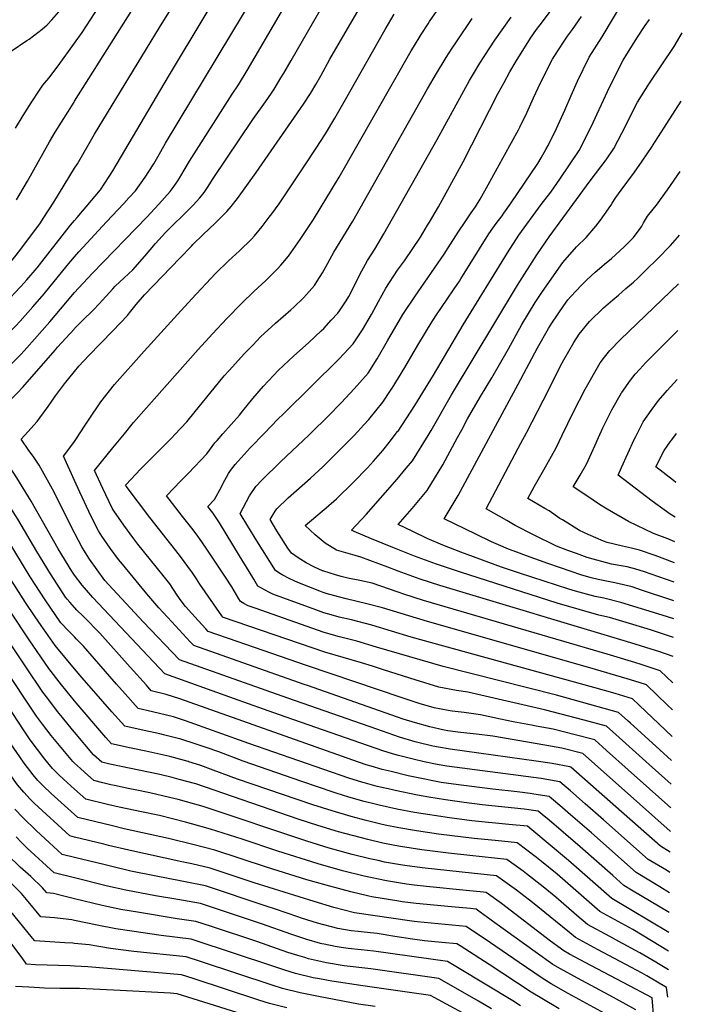
# Model space of a CAD drawing. Units: inches. Extents: x 2615168 to 2620515, y 1523294 to 1528732.
# Drawn here: x 2619956 to 2620490, y 1527250 to 1528044 of the extents above; entities that cross this region are included whole.
import ezdxf

# ---------------------------------------------------------------- set-up
doc = ezdxf.new("R2010")
doc.units = ezdxf.units.IN
doc.header["$MEASUREMENT"] = 0
doc.layers.add('tile_2643_14_contour_10ft', color=189, linetype='Continuous')

msp = doc.modelspace()

# ---------------------------------------------------------------- linework, layer by layer
at = {"layer": 'tile_2643_14_contour_10ft'}
for points, elevation in [([(2620000, 1528025.39), (2620006.01, 1528033.99), (2620016.59, 1528049.92), (2620021.97, 1528058.21), (2620030.27, 1528071.97), (2620037.22, 1528083.8), (2620056.21, 1528112.95), (2620105.92, 1528144.97), (2620147.72, 1528171.69), (2620175.68, 1528190.54), (2620188.82, 1528200.05), (2620178.68, 1528212.98), (2620168.1, 1528226.44), (2620164.5, 1528230.93)], 9120), ([(2620000, 1527978.43), (2620046.05, 1528051.65), (2620054.69, 1528065.16), (2620080.94, 1528106.06), (2620141.88, 1528146.44), (2620182.11, 1528172.94), (2620195.37, 1528182.27), (2620205.83, 1528190.72), (2620212.23, 1528196.14), (2620184.47, 1528230.64)], 9130), ([(2620000, 1527924.49), (2620002.25, 1527928.12), (2620016.13, 1527951.96), (2620068.39, 1528037.81), (2620075.85, 1528049.92), (2620107.08, 1528100.43), (2620124.66, 1528112.29)], 9140), ([(2620000, 1527882.28), (2620002.08, 1527884.7), (2620020.92, 1527907.06), (2620027.94, 1527917.94), (2620030.74, 1527922.5), (2620075.72, 1527998.48), (2620134.15, 1528095.63), (2620135.09, 1528096.26)], 9150), ([(2620000, 1527853.07), (2620003.48, 1527857.14), (2620006.53, 1527860.65), (2620025.68, 1527881.35), (2620039.62, 1527896.07), (2620043.74, 1527900.57), (2620048.97, 1527906.37), (2620056.77, 1527917.24), (2620059.81, 1527921.88), (2620063.83, 1527928.12), (2620067.13, 1527933.54), (2620073.32, 1527944.57), (2620157.31, 1528084.32)], 9160), ([(2620040.09, 1527710.42), (2620047.45, 1527719.36), (2620099.56, 1527778.3), (2620111.05, 1527790.88), (2620122.82, 1527803.38), (2620134.78, 1527815.71), (2620144.4, 1527824.98), (2620154.16, 1527834.04), (2620156.33, 1527836.14), (2620163.66, 1527843.39), (2620166.24, 1527846.35), (2620172.41, 1527853.59), (2620181.86, 1527867.08), (2620192.54, 1527883.23), (2620213.36, 1527917.24), (2620271.41, 1528019), (2620273.22, 1528022.04), (2620279.32, 1528032.23), (2620285.1, 1528041), (2620286.25, 1528042.76), (2620313.07, 1528081.37)], 9210), ([(2620000, 1527760.69), (2620003.39, 1527764.77), (2620011.22, 1527773.18), (2620030.89, 1527793.29), (2620042.54, 1527805.83), (2620044.22, 1527807.78), (2620049.67, 1527814.5), (2620056.45, 1527822.44), (2620084.85, 1527852.06), (2620094.1, 1527861.7), (2620095.41, 1527862.99), (2620103.68, 1527870.96), (2620113.38, 1527880.08), (2620116.62, 1527883.31), (2620122.77, 1527889.56), (2620126.12, 1527893.56), (2620131.37, 1527899.94), (2620138.97, 1527910.42), (2620146.45, 1527921.02), (2620184.48, 1527976.05), (2620190.23, 1527984.79), (2620190.93, 1527985.95), (2620194.51, 1527991.93), (2620198.53, 1527998.89), (2620205.86, 1528012.32), (2620238.88, 1528069.38)], 9190), ([(2620228.32, 1527712.1), (2620233.3, 1527717.51), (2620237.34, 1527722), (2620248.54, 1527735.76), (2620254.76, 1527745.3), (2620255.93, 1527747.1), (2620266.19, 1527763.85), (2620276.76, 1527781.7), (2620288.37, 1527801.02), (2620292.4, 1527807.03), (2620299.87, 1527818.1), (2620306.18, 1527827.27), (2620310.33, 1527833.37), (2620311.51, 1527835.28), (2620334.09, 1527871.68), (2620337.21, 1527876.04), (2620340.02, 1527879.91), (2620344.81, 1527886.23), (2620346.22, 1527888.12), (2620352.1, 1527896.65), (2620373.41, 1527928.29), (2620376.29, 1527932.82), (2620380.07, 1527939.5), (2620381.8, 1527942.89), (2620388.66, 1527956.46), (2620395.34, 1527971.38), (2620400.49, 1527982.99), (2620405.54, 1527994.74), (2620415.03, 1528013.94), (2620425.48, 1528030.44), (2620444.5, 1528062.64)], 9260), ([(2619948.78, 1528018.8), (2619961.47, 1528027.5), (2619963.26, 1528028.65), (2619973.7, 1528036.63), (2619977.76, 1528040.03), (2619981.48, 1528044.15), (2619987.15, 1528050.7)], 9110), ([(2620000, 1527795.32), (2620006.05, 1527801.32), (2620015.13, 1527810.41), (2620019.89, 1527815.2), (2620030.86, 1527827.26), (2620032.75, 1527829.37), (2620039.96, 1527836.22), (2620046.84, 1527842.66), (2620056.62, 1527853.55), (2620065.24, 1527863.87), (2620073.37, 1527872.54), (2620074.94, 1527874.16), (2620091.89, 1527890.93), (2620095.63, 1527894.71), (2620100.85, 1527900.68), (2620104.58, 1527905.02), (2620107.22, 1527909.01), (2620111.72, 1527916.07), (2620143.69, 1527963.89), (2620153.93, 1527978.11), (2620158.76, 1527985.09), (2620160.92, 1527988.25), (2620166.38, 1527997.33), (2620168.71, 1528001.23), (2620174.58, 1528011.3), (2620200.89, 1528057.02)], 9180), ([(2620153.01, 1527710.89), (2620163.9, 1527722.11), (2620168.36, 1527726.41), (2620213.41, 1527770.69), (2620224.74, 1527782.94), (2620232.18, 1527794.2), (2620239.48, 1527806.56), (2620245.04, 1527817.06), (2620250.82, 1527827.86), (2620260.43, 1527842.18), (2620265.89, 1527849.93), (2620278.81, 1527868.88), (2620284.65, 1527878.46), (2620286.09, 1527880.87), (2620293.4, 1527893.48), (2620313.31, 1527929.73), (2620341.65, 1527984.92), (2620346.28, 1527993.55), (2620351.04, 1528002.18), (2620355.94, 1528010.82), (2620367.69, 1528029.3), (2620372.58, 1528036.2), (2620377.23, 1528042.57), (2620388.91, 1528058.14)], 9240), ([(2620000, 1527824.24), (2620003.03, 1527827.71), (2620014.33, 1527839.8), (2620058.26, 1527885.09), (2620068.01, 1527895.38), (2620077.13, 1527905.69), (2620079.43, 1527908.85), (2620083.18, 1527914.29), (2620084.69, 1527916.56), (2620088.38, 1527923), (2620092.62, 1527930.24), (2620127.14, 1527984.3), (2620132.13, 1527991.65), (2620139.15, 1528003.15), (2620166.83, 1528050.44)], 9170), ([(2620007.93, 1527716.44), (2620011.09, 1527721.34), (2620021.11, 1527736.03), (2620032.09, 1527750.02), (2620055.99, 1527776.86), (2620083.05, 1527806.63), (2620094.48, 1527819.05), (2620113.61, 1527839.66), (2620123.95, 1527849.72), (2620132.95, 1527857.99), (2620142.53, 1527867.25), (2620144.94, 1527870.05), (2620151.25, 1527877.49), (2620156.98, 1527885.04), (2620159.03, 1527887.76), (2620164.89, 1527895.87), (2620175.11, 1527911.07), (2620185.32, 1527926.44), (2620194.67, 1527940.63), (2620202.2, 1527952.09), (2620209.83, 1527964.93), (2620217.37, 1527978.05), (2620250.32, 1528036.22), (2620257.78, 1528048.73)], 9200), ([(2620080.82, 1527709.72), (2620090.54, 1527719.98), (2620097.21, 1527728.24), (2620112.38, 1527747.21), (2620120.62, 1527757.1), (2620124.49, 1527761.37), (2620137.1, 1527774.98), (2620143.87, 1527782.18), (2620149.82, 1527788.41), (2620162, 1527799.49), (2620174.34, 1527810.31), (2620176.7, 1527812.51), (2620184.43, 1527819.93), (2620186.94, 1527822.7), (2620193.37, 1527829.92), (2620195.64, 1527833.39), (2620199.85, 1527840.16), (2620202.44, 1527845.09), (2620209.06, 1527856.8), (2620224.25, 1527881.71), (2620284.62, 1527988.56), (2620291.78, 1528000.82), (2620299.51, 1528013.67), (2620304.49, 1528021.32), (2620307.85, 1528026.47), (2620320.51, 1528045.24)], 9220), ([(2620119.56, 1527710.35), (2620132.95, 1527725.47), (2620135.63, 1527728.98), (2620143.6, 1527738.94), (2620152.18, 1527748.74), (2620164.5, 1527761.76), (2620176.57, 1527773.06), (2620188.83, 1527784), (2620198.73, 1527793.27), (2620200.87, 1527795.35), (2620206.97, 1527801.88), (2620212.25, 1527807.72), (2620213.51, 1527809.5), (2620218.98, 1527817.54), (2620220.99, 1527820.95), (2620224.86, 1527828.19), (2620230.37, 1527839.4), (2620232.9, 1527844.2), (2620236.14, 1527850.21), (2620242.06, 1527859.26), (2620249.36, 1527871.53), (2620292.32, 1527947.52), (2620318.4, 1527995.22), (2620321.54, 1528000.62), (2620326.71, 1528009.28), (2620338.88, 1528027.82), (2620351.96, 1528046.33)], 9230), ([(2620191, 1527711.5), (2620203.78, 1527723.93), (2620215.19, 1527735.71), (2620225.51, 1527746.7), (2620236.68, 1527759.26), (2620244.02, 1527770.72), (2620252.24, 1527785.27), (2620264.73, 1527806.67), (2620274.52, 1527821.4), (2620298, 1527855.08), (2620301.35, 1527860.17), (2620309.21, 1527872.96), (2620314.82, 1527881.2), (2620319.87, 1527888.4), (2620323.19, 1527893.23), (2620326.91, 1527899.42), (2620333.58, 1527911.11), (2620341.07, 1527924.72), (2620358.01, 1527955.49), (2620359.11, 1527957.51), (2620364.74, 1527969.27), (2620370.09, 1527981.28), (2620375.57, 1527993.36), (2620385.32, 1528012.37), (2620387.31, 1528015.47), (2620394.24, 1528026.08), (2620397.38, 1528030.87), (2620401.46, 1528036.41), (2620406.31, 1528043.36), (2620408.67, 1528046.74)], 9250), ([(2620260.82, 1527712.62), (2620274.31, 1527733.2), (2620289.32, 1527757.62), (2620313.18, 1527798.21), (2620349.06, 1527856.2), (2620358.16, 1527870.44), (2620376.18, 1527895.12), (2620383.88, 1527905.21), (2620391.39, 1527915.6), (2620406.93, 1527938.78), (2620416.44, 1527957.96), (2620429.67, 1527986.39), (2620434.59, 1527996.29), (2620442.37, 1528011.55), (2620445.31, 1528016.53), (2620453.83, 1528030.16), (2620460.2, 1528039.42), (2620463.68, 1528044.37)], 9270), ([(2620287.47, 1527713.05), (2620304, 1527741.77), (2620357.22, 1527830.09), (2620372.79, 1527854.61), (2620382.73, 1527869.18), (2620415.67, 1527914.42), (2620428.66, 1527931.32), (2620434.94, 1527940.31), (2620441.17, 1527952.78), (2620453.97, 1527977.66), (2620463.62, 1527993.1), (2620483.34, 1528022.75), (2620490.04, 1528033.53)], 9280), ([(2619952.35, 1527956.75), (2619958.5, 1527967.02), (2619964.9, 1527977.27), (2619971.61, 1527987.48), (2619974.23, 1527991.32), (2619977.65, 1527995.24), (2619979.11, 1527997.04), (2619986.8, 1528007.02), (2620000, 1528025.39)], 9120), ([(2619953.03, 1527898.87), (2619962.09, 1527914.16), (2619979.72, 1527945.85), (2619984.35, 1527953.55), (2619999.68, 1527977.81), (2620000, 1527978.43)], 9130), ([(2620312.13, 1527713.45), (2620316.9, 1527722.33), (2620327.41, 1527740.57), (2620336.42, 1527755.49), (2620348.83, 1527777.04), (2620349.79, 1527778.83), (2620360.57, 1527798.58), (2620371.5, 1527816.24), (2620377.32, 1527825.22), (2620393.82, 1527848.58), (2620404.72, 1527861.14), (2620412.43, 1527868.74), (2620420.38, 1527877.9), (2620423.99, 1527882.65), (2620427.32, 1527887.06), (2620432.46, 1527894.42), (2620433.45, 1527896.22), (2620436.45, 1527900.84), (2620440.71, 1527906.83), (2620451.53, 1527921.31), (2620457.74, 1527930.1), (2620465.71, 1527942), (2620465.99, 1527942.52), (2620489.23, 1527978.51)], 9290), ([(2619848.78, 1527746.25), (2619849.7, 1527748.4), (2619856.81, 1527759.84), (2619858.68, 1527762.17), (2619865.56, 1527770.5), (2619872.61, 1527778.32), (2619884.81, 1527791.02), (2619896.4, 1527800.55), (2619908.53, 1527808.95), (2619911.51, 1527811.14), (2619918.74, 1527816.56), (2619920.65, 1527818.19), (2619927.56, 1527824.37), (2619933.34, 1527830.84), (2619937.27, 1527835.36), (2619946.57, 1527846.52), (2619955.73, 1527858.14), (2619972.52, 1527880.48), (2619974.67, 1527883.83), (2619983.14, 1527897.11), (2620000, 1527924.49)], 9140), ([(2620337.52, 1527712.91), (2620357.77, 1527750.34), (2620373.21, 1527779.7), (2620382.02, 1527795.15), (2620384.8, 1527799.48), (2620394.47, 1527813.74), (2620397.68, 1527818.36), (2620400.07, 1527820.96), (2620408.65, 1527830.29), (2620413.11, 1527834.39), (2620419.85, 1527840.55), (2620429.01, 1527848.35), (2620431.27, 1527850.27), (2620432.88, 1527851.67), (2620443.19, 1527861.18), (2620450.68, 1527868.74), (2620452.82, 1527871.46), (2620455.52, 1527875.03), (2620457.41, 1527877.9), (2620458.77, 1527880.45), (2620461.9, 1527885.94), (2620469.94, 1527895.87), (2620472.44, 1527899.25), (2620478.13, 1527907.06), (2620488.4, 1527921.76)], 9300), ([(2619866.95, 1527742.85), (2619874.38, 1527752.07), (2619883.91, 1527762.43), (2619894.03, 1527772.53), (2619904.45, 1527782.48), (2619913.94, 1527790.5), (2619930.94, 1527803.53), (2619932.9, 1527805.06), (2619941.69, 1527812.89), (2619951.62, 1527823.71), (2619956.49, 1527829.08), (2619961.43, 1527834.63), (2619969.77, 1527844.2), (2619973.67, 1527849.05), (2619996.77, 1527878.59), (2620000, 1527882.28)], 9150), ([(2620364.47, 1527711.19), (2620364.77, 1527711.73), (2620382.05, 1527745.66), (2620391.56, 1527764.64), (2620394.43, 1527770.09), (2620402.63, 1527784.01), (2620406.88, 1527790.65), (2620415.06, 1527800.83), (2620426.45, 1527811.82), (2620434.03, 1527818.45), (2620438.52, 1527822.15), (2620444.62, 1527827.42), (2620450.57, 1527832.56), (2620454.05, 1527835.9), (2620460.59, 1527842.18), (2620469.96, 1527851.3), (2620480.41, 1527862.28), (2620486.19, 1527868.74), (2620487.65, 1527870.6)], 9310), ([(2619885.55, 1527739.37), (2619886.67, 1527740.59), (2619890.81, 1527744.8), (2619895.67, 1527749.54), (2619904.59, 1527757.56), (2619908.52, 1527760.14), (2619913.83, 1527764.37), (2619934.71, 1527781.57), (2619939.34, 1527785.43), (2619945.11, 1527790.27), (2619952.54, 1527797.42), (2619956.07, 1527801.21), (2619966.41, 1527812.65), (2619975.41, 1527823.27), (2619993.96, 1527845.98), (2620000, 1527853.07)], 9160), ([(2620393.27, 1527709.35), (2620402.25, 1527728.02), (2620411.78, 1527746.34), (2620423.71, 1527767.61), (2620427.21, 1527772.07), (2620431.59, 1527777.48), (2620440.22, 1527786.32), (2620487.08, 1527831.29)], 9320), ([(2619908.15, 1527735.13), (2619916.92, 1527740.54), (2619922.36, 1527744.48), (2619943.39, 1527761.32), (2619945.35, 1527763), (2619956.79, 1527774.7), (2619961.4, 1527779.66), (2619979.94, 1527800.71), (2619988.57, 1527810.95), (2620000, 1527824.24)], 9170), ([(2619939.07, 1527729.34), (2619943.72, 1527733.49), (2619953.83, 1527743.41), (2619958.02, 1527747.79), (2619984.56, 1527778.07), (2619986.29, 1527780.11), (2619999.53, 1527794.79), (2620000, 1527795.32)], 9180), ([(2620422.56, 1527707.48), (2620426.03, 1527715.22), (2620430.49, 1527724.39), (2620433.21, 1527729.58), (2620440.98, 1527743.31), (2620441.2, 1527743.68), (2620448.26, 1527753.53), (2620452.15, 1527758.32), (2620455.76, 1527762.5), (2620460.73, 1527767.72), (2620466.09, 1527773.24), (2620486.52, 1527793.56)], 9330), ([(2619971.86, 1527723.2), (2619978.58, 1527732.32), (2619984.56, 1527741.02), (2619991.71, 1527750.7), (2620000, 1527760.69)], 9190), ([(2620451.32, 1527705.65), (2620452.44, 1527708.08), (2620455.31, 1527713.61), (2620458.58, 1527719.89), (2620464.93, 1527729.25), (2620470.96, 1527737.16), (2620476.2, 1527743.41), (2620477.86, 1527745.27), (2620485.94, 1527754.05)], 9340), ([(2620000, 1527494.96), (2619989.36, 1527508.06), (2619979.31, 1527521.19), (2619963.22, 1527544.36), (2619918.76, 1527611.07), (2619910.64, 1527621.77), (2619886.13, 1527653.89), (2619846.64, 1527709.44), (2619839.33, 1527722.03), (2619841.18, 1527727.41), (2619844.91, 1527737.27), (2619848.78, 1527746.25)], 9140), ([(2620000, 1527521.01), (2619984.18, 1527539.72), (2619972.93, 1527555.8), (2619968.05, 1527562.77), (2619960.29, 1527574.3), (2619938.82, 1527607.74), (2619926.11, 1527627.23), (2619918.04, 1527638.04), (2619913.23, 1527644.08), (2619901.66, 1527659.6), (2619896.5, 1527667.25), (2619891.24, 1527674.65), (2619884.32, 1527683.77), (2619879, 1527690.26), (2619877.29, 1527692.34), (2619875.61, 1527694.26), (2619857.76, 1527717.91), (2619854.73, 1527723.44), (2619856.83, 1527727.28), (2619861.73, 1527735.2), (2619865.72, 1527741.32), (2619866.95, 1527742.85)], 9150), ([(2620000, 1527546.58), (2619998.05, 1527548.64), (2619995.26, 1527551.32), (2619988.99, 1527558.05), (2619976.21, 1527576.5), (2619964.09, 1527595.08), (2619946.32, 1527624.25), (2619933.7, 1527643.94), (2619907.58, 1527680.76), (2619897.83, 1527694.44), (2619896.02, 1527696.9), (2619889, 1527705.54), (2619887.17, 1527707.68), (2619881.89, 1527713.77), (2619872.14, 1527724.63), (2619885.55, 1527739.37)], 9160), ([(2620000, 1527570.2), (2619996.11, 1527574.55), (2619993.96, 1527576.97), (2619992.7, 1527578.78), (2619988.35, 1527585.3), (2619980.46, 1527597.34), (2619969.51, 1527615.41), (2619954.13, 1527641.44), (2619941.6, 1527661.31), (2619923.4, 1527688.3), (2619919.02, 1527694.72), (2619904.2, 1527714.99), (2619900.86, 1527719.37), (2619895.91, 1527725.1), (2619897.51, 1527727.26), (2619902.64, 1527732), (2619905.65, 1527733.6), (2619908.15, 1527735.13)], 9170), ([(2620000, 1527596.32), (2619999.29, 1527597.28), (2619997.69, 1527599.72), (2619986.63, 1527617.58), (2619964.86, 1527656.16), (2619953.38, 1527675), (2619947.44, 1527684.1), (2619934.96, 1527702.83), (2619930.64, 1527708.89), (2619923.73, 1527718.21), (2619931.47, 1527723.22), (2619938.16, 1527728.53), (2619939.07, 1527729.34)], 9180), ([(2620000, 1527630.51), (2619982.15, 1527665.73), (2619979.5, 1527670.7), (2619971.46, 1527685), (2619966.48, 1527692.37), (2619963.18, 1527697.03), (2619956.82, 1527706), (2619962.35, 1527711.82), (2619969.78, 1527720.38), (2619971.86, 1527723.2)], 9190), ([(2620000, 1527704.26), (2620001.53, 1527706.52), (2620007.93, 1527716.44)], 9200), ([(2620480.83, 1527408.76), (2620446.35, 1527439.4), (2620428.98, 1527455.01), (2620419.38, 1527463.62), (2620402.58, 1527468.03), (2620385.94, 1527472.17), (2620372.23, 1527474.78), (2620368.38, 1527475.39), (2620353.61, 1527478.06), (2620343.46, 1527480.28), (2620327.4, 1527483.74), (2620314.24, 1527485.64), (2620304.35, 1527486.67), (2620301.25, 1527487.23), (2620289.9, 1527489.44), (2620277.91, 1527493.06), (2620264.14, 1527497.45), (2620187.02, 1527523.63), (2620124.16, 1527545.33), (2620114.67, 1527548.64), (2620107.72, 1527551.08), (2620105.76, 1527553.13), (2620099.59, 1527559.85), (2620094.49, 1527565.51), (2620089.51, 1527571.13), (2620085.84, 1527575.82), (2620082.67, 1527580.28), (2620079.67, 1527584.82), (2620076.63, 1527589.34), (2620071.3, 1527596.05), (2620051.01, 1527621.43), (2620047.78, 1527625.67), (2620039.7, 1527636.64), (2620031.67, 1527648.36), (2620030.27, 1527650.4), (2620022.61, 1527666.3), (2620015.95, 1527680.68), (2620030.82, 1527699.17), (2620040.09, 1527710.42)], 9210), ([(2620481.13, 1527427.83), (2620463.35, 1527443.65), (2620436.53, 1527467.88), (2620429.02, 1527474.58), (2620410.79, 1527479.59), (2620378.97, 1527487.79), (2620317.15, 1527501.94), (2620308.03, 1527503.41), (2620293.58, 1527506.15), (2620274.65, 1527512.09), (2620249.8, 1527519.92), (2620240.22, 1527523.08), (2620231.25, 1527525.68), (2620201.78, 1527534.41), (2620119.92, 1527562.38), (2620119.53, 1527562.6), (2620118.74, 1527563.66), (2620100.83, 1527589.13), (2620098.15, 1527593.43), (2620095.11, 1527598.35), (2620084.43, 1527612.63), (2620060.66, 1527642.99), (2620041.49, 1527668.04), (2620041.15, 1527668.52), (2620040.92, 1527669), (2620041.42, 1527669.6), (2620053.24, 1527681.81), (2620057.62, 1527686.32), (2620078.36, 1527707.13), (2620080.82, 1527709.72)], 9220), ([(2620481.43, 1527446.99), (2620468.63, 1527458.45), (2620448.29, 1527476.97), (2620446.05, 1527478.97), (2620438.65, 1527485.54), (2620422.23, 1527490.34), (2620388.5, 1527499.59), (2620297.23, 1527522.77), (2620243.3, 1527538.37), (2620227.51, 1527543.19), (2620213.66, 1527546.8), (2620201.35, 1527550.14), (2620145.51, 1527569.81), (2620142.41, 1527570.91), (2620139.93, 1527571.79), (2620139.31, 1527572.07), (2620136.53, 1527573.43), (2620133.67, 1527575.12), (2620132.3, 1527577.39), (2620130.4, 1527580.56), (2620126.64, 1527586.89), (2620121.71, 1527594.82), (2620107.2, 1527616.55), (2620102.59, 1527623.14), (2620097.97, 1527629.72), (2620094.41, 1527634.26), (2620087.05, 1527643.58), (2620076.24, 1527657.58), (2620074.15, 1527660.32), (2620085.67, 1527672.5), (2620091.83, 1527678.72), (2620106.62, 1527694.23), (2620113.06, 1527703.08), (2620114.82, 1527704.99), (2620119.56, 1527710.35)], 9230), ([(2620481.73, 1527466.45), (2620449.82, 1527496.78), (2620435.89, 1527500.9), (2620418.64, 1527505.93), (2620271.44, 1527546.54), (2620239.65, 1527555.97), (2620223.36, 1527560.27), (2620213.23, 1527562.63), (2620206.83, 1527564.32), (2620200.93, 1527566.04), (2620194.38, 1527568.43), (2620159.94, 1527581.2), (2620156.51, 1527582.66), (2620153.55, 1527584.27), (2620147.82, 1527587.65), (2620144.52, 1527593.05), (2620140.67, 1527599.38), (2620133.06, 1527612.04), (2620116.86, 1527638.53), (2620115.74, 1527640.22), (2620111.42, 1527646.69), (2620107.51, 1527651.69), (2620112.78, 1527657.51), (2620118.37, 1527667.49), (2620119.63, 1527670.06), (2620124.06, 1527678.34), (2620125.73, 1527680.69), (2620129.33, 1527685.73), (2620131.76, 1527688.41), (2620141.57, 1527699.1), (2620153.01, 1527710.89)], 9240), ([(2620482.04, 1527487.79), (2620478.06, 1527491.68), (2620461.05, 1527508.04), (2620455.13, 1527509.93), (2620445.48, 1527512.85), (2620415.39, 1527521.69), (2620284.49, 1527558.94), (2620248.34, 1527569.99), (2620235.73, 1527573.3), (2620219.06, 1527577.19), (2620212.8, 1527578.81), (2620202.87, 1527581.61), (2620200.49, 1527582.45), (2620197.67, 1527583.54), (2620179.86, 1527590.57), (2620173.59, 1527593.48), (2620167.38, 1527596.76), (2620164.71, 1527598.37), (2620161.96, 1527600.17), (2620146.93, 1527624.06), (2620139.74, 1527635.82), (2620133.47, 1527646.09), (2620140.97, 1527660.31), (2620146.05, 1527667.9), (2620151, 1527673.05), (2620165.98, 1527687.79), (2620189.06, 1527709.61), (2620191, 1527711.5)], 9250), ([(2620482.36, 1527509.66), (2620472.27, 1527519.29), (2620456.89, 1527524.29), (2620451.84, 1527525.86), (2620429.35, 1527532.58), (2620281.46, 1527575.91), (2620265.48, 1527581.02), (2620261.01, 1527582.6), (2620239.85, 1527590), (2620230.05, 1527592.14), (2620220.34, 1527594.06), (2620214.85, 1527595.25), (2620210.37, 1527596.61), (2620200.24, 1527599.9), (2620200.02, 1527599.97), (2620199.93, 1527600.01), (2620193.53, 1527602.86), (2620186.76, 1527606.23), (2620180.21, 1527610.33), (2620174.93, 1527614.18), (2620172.02, 1527618.28), (2620162.97, 1527632.19), (2620157.62, 1527641.22), (2620161.76, 1527648.04), (2620162.92, 1527649.92), (2620172.32, 1527658.77), (2620190.21, 1527674.72), (2620200.02, 1527683.79), (2620211.56, 1527695.13), (2620225.15, 1527708.67), (2620228.32, 1527712.1)], 9260), ([(2620482.67, 1527530.84), (2620471.08, 1527534.84), (2620468.32, 1527535.75), (2620448.51, 1527541.94), (2620294.58, 1527587.94), (2620278.72, 1527593.16), (2620260.78, 1527599.57), (2620252.45, 1527602.78), (2620230.92, 1527611.04), (2620226.24, 1527612.18), (2620211.04, 1527616.43), (2620202.14, 1527622.25), (2620193.89, 1527629.04), (2620185.92, 1527636.55), (2620199.73, 1527648.09), (2620202.79, 1527650.61), (2620211.06, 1527657.81), (2620224.5, 1527671.16), (2620236.06, 1527682.99), (2620240.94, 1527688.36), (2620248.41, 1527696.93), (2620253.54, 1527703.24), (2620260.47, 1527712.09), (2620260.82, 1527712.62)], 9270), ([(2620482.9, 1527546.13), (2620479.78, 1527547.24), (2620464.44, 1527552.29), (2620444.63, 1527558.25), (2620431.31, 1527562.14), (2620422.81, 1527564.2), (2620406.86, 1527568.67), (2620388.99, 1527573.84), (2620311.06, 1527598.72), (2620291.86, 1527605.2), (2620274.06, 1527611.75), (2620256.61, 1527618.61), (2620239.4, 1527625.7), (2620225.53, 1527631.61), (2620223.31, 1527632.63), (2620234.98, 1527645.44), (2620260.1, 1527673.75), (2620267.45, 1527682.6), (2620272.34, 1527688.55), (2620285.07, 1527708.88), (2620287.47, 1527713.05)], 9280), ([(2620483.12, 1527561.19), (2620473.84, 1527564.14), (2620440.41, 1527574.48), (2620426.87, 1527577.78), (2620419.71, 1527579.19), (2620412.71, 1527581.1), (2620403.78, 1527583.58), (2620398.42, 1527585.12), (2620358.71, 1527597.95), (2620344.36, 1527602.77), (2620311.37, 1527614.82), (2620296.86, 1527620.59), (2620284.39, 1527626.05), (2620272.59, 1527631.6), (2620260.8, 1527637.15), (2620272.07, 1527650.02), (2620284.33, 1527664.77), (2620296.89, 1527685.46), (2620308.84, 1527707.33), (2620312.13, 1527713.45)], 9290), ([(2620483.33, 1527575.78), (2620480.86, 1527576.62), (2620457.08, 1527584.42), (2620449.55, 1527586.87), (2620435.64, 1527590.21), (2620422.14, 1527593.02), (2620416.6, 1527594.28), (2620408.1, 1527596.68), (2620400.54, 1527599.23), (2620381.68, 1527605.74), (2620364.46, 1527611.98), (2620356.69, 1527614.81), (2620349.86, 1527617.31), (2620341.88, 1527620.75), (2620336.05, 1527623.31), (2620323.47, 1527629.39), (2620298.07, 1527641.88), (2620309.31, 1527660.75), (2620337.52, 1527712.91)], 9300), ([(2620483.55, 1527590.72), (2620458.84, 1527599.46), (2620452.51, 1527601.21), (2620445.52, 1527603.06), (2620432.98, 1527605.38), (2620428.02, 1527606.48), (2620418.12, 1527609.23), (2620413.2, 1527610.73), (2620404.73, 1527613.74), (2620397.83, 1527616.33), (2620388.67, 1527619.82), (2620370.1, 1527628.96), (2620355.33, 1527636.57), (2620348.43, 1527640.45), (2620331.81, 1527650), (2620357.59, 1527698.87), (2620359.83, 1527702.82), (2620364.47, 1527711.19)], 9310), ([(2620480.26, 1527703.8), (2620481.51, 1527705.62), (2620485.31, 1527710.69)], 9350), ([(2620000, 1527672.63), (2619990.98, 1527692.36), (2619998.58, 1527702.17), (2620000, 1527704.26)], 9200), ([(2620483.78, 1527606.28), (2620468.27, 1527612.25), (2620455.43, 1527616.49), (2620449.01, 1527618.14), (2620441.9, 1527619.8), (2620429.36, 1527622.85), (2620426.47, 1527623.7), (2620414.09, 1527629.27), (2620407.2, 1527632.44), (2620393.29, 1527640.91), (2620391.36, 1527642.21), (2620382.59, 1527648.22), (2620379.1, 1527650.22), (2620365.54, 1527658.12), (2620370.92, 1527668.28), (2620378.44, 1527681.23), (2620388.32, 1527699.05), (2620393.27, 1527709.35)], 9320), ([(2620484.03, 1527623.24), (2620478.28, 1527625.81), (2620466.85, 1527630.08), (2620446.68, 1527639.66), (2620429.37, 1527649.69), (2620423.38, 1527653.48), (2620413.11, 1527660.3), (2620402.12, 1527667.66), (2620407.59, 1527677.11), (2620412.76, 1527685.9), (2620419.44, 1527700.54), (2620422.56, 1527707.48)], 9330), ([(2620484.32, 1527643.07), (2620480.35, 1527645.58), (2620465.77, 1527655.94), (2620438.23, 1527677.01), (2620441, 1527683.33), (2620451.32, 1527705.65)], 9340), ([(2620484.73, 1527671.01), (2620482.92, 1527672.85), (2620468.71, 1527683.69), (2620475.47, 1527696.78), (2620480.26, 1527703.8)], 9350), ([(2620480.54, 1527389.71), (2620480.23, 1527389.98), (2620455.41, 1527412.14), (2620409.75, 1527452.66), (2620392.75, 1527456.9), (2620379.1, 1527459.39), (2620337.14, 1527466.47), (2620324.03, 1527468.27), (2620311.16, 1527469.64), (2620300.89, 1527470.96), (2620298, 1527471.54), (2620286.51, 1527473.99), (2620274.99, 1527477.37), (2620264.98, 1527480.42), (2620260.27, 1527482), (2620187.82, 1527507.35), (2620185.17, 1527508.28), (2620096.08, 1527539.63), (2620093.26, 1527542.61), (2620078.31, 1527558.71), (2620068.02, 1527570), (2620058.14, 1527581.26), (2620038.51, 1527605.21), (2620035.42, 1527609.13), (2620028.61, 1527618.19), (2620022.02, 1527627.84), (2620019.24, 1527632.04), (2620017.15, 1527636.08), (2620011.46, 1527647.73), (2620004.25, 1527663.33), (2620000, 1527672.63)], 9200), ([(2620480.28, 1527373.17), (2620472.34, 1527377.79), (2620436.54, 1527409.64), (2620400.11, 1527441.71), (2620399.45, 1527441.87), (2620385.09, 1527444.48), (2620372.24, 1527446.45), (2620302.86, 1527456.06), (2620293.47, 1527457.6), (2620288.92, 1527458.59), (2620276.72, 1527461.55), (2620274.64, 1527462.06), (2620262.04, 1527465.92), (2620243.68, 1527472.13), (2620171.9, 1527497.14), (2620084.44, 1527528.18), (2620055.2, 1527558.74), (2620027.45, 1527588.72), (2620024.44, 1527592.15), (2620018.03, 1527600.59), (2620011.95, 1527609.39), (2620008.63, 1527614.39), (2620005.78, 1527619.37), (2620000.51, 1527629.5), (2620000, 1527630.51)], 9190), ([(2620480.02, 1527356.76), (2620477.2, 1527358.44), (2620462.55, 1527367.29), (2620426.57, 1527399.2), (2620411.83, 1527412.12), (2620399.94, 1527422.45), (2620391.33, 1527429.89), (2620376.16, 1527432.37), (2620300.14, 1527442.44), (2620292.36, 1527443.73), (2620281.94, 1527445.85), (2620273.07, 1527448.03), (2620261.25, 1527450.93), (2620256.45, 1527452.36), (2620248.6, 1527454.76), (2620170.61, 1527481.92), (2620156.08, 1527486.99), (2620136.54, 1527493.92), (2620131.77, 1527495.62), (2620072.8, 1527516.72), (2620054.69, 1527535.84), (2620014.65, 1527578.5), (2620007.82, 1527586.12), (2620006.02, 1527588.22), (2620000, 1527596.32)], 9180), ([(2620000, 1527469.79), (2619998.29, 1527471.82), (2619990.13, 1527481.66), (2619986.17, 1527486.48), (2619978.26, 1527496.91), (2619974.32, 1527502.17), (2619960.54, 1527522.39), (2619926.48, 1527573.34)], 9130), ([(2620479.76, 1527340.2), (2620471.89, 1527345.03), (2620452.77, 1527356.78), (2620416.85, 1527388.54), (2620399.87, 1527403.24), (2620391.24, 1527410.65), (2620384.51, 1527416.4), (2620382.59, 1527418.04), (2620370.37, 1527419.92), (2620367.3, 1527420.37), (2620356.94, 1527421.75), (2620337.13, 1527423.81), (2620309.47, 1527427.48), (2620295.69, 1527429.33), (2620290.09, 1527430.35), (2620282.28, 1527431.94), (2620269.09, 1527434.72), (2620255.26, 1527438.02), (2620247.88, 1527439.82), (2620239.09, 1527442.41), (2620235.15, 1527443.58), (2620224.23, 1527447.37), (2620084.74, 1527496.58), (2620073.81, 1527500.26), (2620061.83, 1527503.24), (2620057.89, 1527507.58), (2620044.72, 1527522.18), (2620020.19, 1527549.69), (2620016.89, 1527553.24), (2620011.23, 1527559.15), (2620006.56, 1527563.73), (2620001.83, 1527568.27), (2620000.17, 1527570.01), (2620000, 1527570.2)], 9170), ([(2620000, 1527444.85), (2619998.64, 1527446.12), (2619993.24, 1527452.56), (2619981.12, 1527467.22), (2619974.15, 1527476.36), (2619969.24, 1527482.83), (2619958.6, 1527498.72), (2619925.62, 1527548.4)], 9120), ([(2620479.51, 1527324.3), (2620449.11, 1527342.56), (2620442.99, 1527346.28), (2620437.01, 1527351.54), (2620434.02, 1527354.18), (2620407.6, 1527377.5), (2620382.54, 1527398.86), (2620377.13, 1527403.42), (2620373.84, 1527406.18), (2620362.6, 1527407.86), (2620328.77, 1527411.22), (2620314.1, 1527413.1), (2620298.97, 1527415.13), (2620285.64, 1527417.4), (2620276.56, 1527419.11), (2620258.36, 1527422.81), (2620255.35, 1527423.47), (2620243.93, 1527426.12), (2620234.45, 1527428.66), (2620232.29, 1527429.29), (2620221.11, 1527432.83), (2620140.47, 1527460.7), (2620089.38, 1527478.99), (2620079.8, 1527482.08), (2620062.72, 1527486.27), (2620051.13, 1527488.94), (2620040.62, 1527500.63), (2620033.76, 1527508.4), (2620007.03, 1527539.19), (2620001.61, 1527544.89), (2620000, 1527546.58)], 9160), ([(2620000, 1527423.96), (2619991.12, 1527431.89), (2619987.37, 1527435.4), (2619982.19, 1527440.66), (2619976.09, 1527448.06), (2619970.09, 1527455.82), (2619964.19, 1527463.57), (2619959.83, 1527470.08), (2619953.56, 1527479.53), (2619922.7, 1527526.88), (2619922.26, 1527527.53)], 9110), ([(2620479.26, 1527308.33), (2620433.2, 1527335.78), (2620398.36, 1527366.45), (2620368.8, 1527391.13), (2620365.19, 1527393.99), (2620350.22, 1527395.51), (2620320.27, 1527398.42), (2620302.31, 1527400.69), (2620274.2, 1527405.17), (2620259.84, 1527407.82), (2620245.44, 1527410.93), (2620242.46, 1527411.68), (2620233.51, 1527413.99), (2620221.03, 1527417.51), (2620210.98, 1527420.75), (2620208.6, 1527421.52), (2620183.08, 1527430.15), (2620135.89, 1527446.35), (2620116.32, 1527453.84), (2620106.15, 1527457.54), (2620094.8, 1527461.29), (2620088.84, 1527463.15), (2620085.73, 1527464.12), (2620071.69, 1527467.67), (2620068.6, 1527468.42), (2620056.07, 1527471.17), (2620040.44, 1527474.65), (2620029.9, 1527486.31), (2620022.81, 1527494.43), (2620006.16, 1527513.73), (2620000, 1527521.01)], 9150), ([(2620000, 1527403.38), (2619980.97, 1527420.49), (2619974.73, 1527426.44), (2619970.41, 1527430.82), (2619966.45, 1527435.43), (2619959.25, 1527444.75), (2619955.7, 1527449.82), (2619948.55, 1527460.42), (2619911.22, 1527518.08)], 9100), ([(2620000, 1527385.22), (2619996.23, 1527386.15), (2619967.46, 1527412.62), (2619964.15, 1527415.77), (2619958.98, 1527421.45), (2619953.99, 1527427.25), (2619943.47, 1527442.16), (2619939.84, 1527447.66), (2619900.56, 1527508.96)], 9090), ([(2620479.03, 1527293.24), (2620465.21, 1527301.68), (2620450.25, 1527310.62), (2620441.21, 1527315.5), (2620423.42, 1527325.27), (2620414.81, 1527332.77), (2620389.02, 1527355.29), (2620376.52, 1527365.54), (2620372.5, 1527368.66), (2620356.89, 1527380.61), (2620354.81, 1527380.82), (2620341.91, 1527382.12), (2620322.12, 1527384.09), (2620293.5, 1527387.62), (2620275.67, 1527390.31), (2620261.33, 1527392.73), (2620250.35, 1527394.93), (2620246.95, 1527395.65), (2620235.03, 1527398.6), (2620223.09, 1527401.82), (2620207.6, 1527406.35), (2620192.16, 1527411.31), (2620131.3, 1527432), (2620111.66, 1527439.27), (2620101.83, 1527442.86), (2620092.15, 1527446.01), (2620091.84, 1527446.11), (2620091.64, 1527446.17), (2620076.8, 1527450.13), (2620074.44, 1527450.72), (2620057.49, 1527454.5), (2620045.45, 1527456.97), (2620029.74, 1527460.35), (2620025.06, 1527465.51), (2620001.3, 1527493.36), (2620000, 1527494.96)], 9140), ([(2620478.79, 1527278.13), (2620470.83, 1527282.98), (2620468.65, 1527284.3), (2620455.86, 1527291.97), (2620438.81, 1527301.14), (2620431.47, 1527305.05), (2620413.64, 1527314.77), (2620405.04, 1527322.06), (2620387.99, 1527336.81), (2620377.74, 1527345.25), (2620364.4, 1527355.61), (2620361.6, 1527357.7), (2620348.58, 1527367.24), (2620318.67, 1527370.32), (2620301.39, 1527372.27), (2620279.95, 1527374.92), (2620262.83, 1527377.62), (2620258.25, 1527378.46), (2620248.46, 1527380.37), (2620236.55, 1527383.15), (2620212.68, 1527389.56), (2620196.12, 1527394.52), (2620180.16, 1527399.66), (2620097.62, 1527428.04), (2620084.22, 1527431.79), (2620078.57, 1527433.29), (2620068.57, 1527435.66), (2620028.31, 1527444.09), (2620021.79, 1527445.68), (2620015.29, 1527451.66), (2620000, 1527469.79)], 9130), ([(2620478.48, 1527256.24), (2620477.17, 1527263.91), (2620461.43, 1527273.43), (2620457.68, 1527275.44), (2620444.41, 1527282.53), (2620421.73, 1527294.58), (2620403.85, 1527304.26), (2620397.63, 1527309.31), (2620369.21, 1527332.47), (2620356.19, 1527342.39), (2620346.91, 1527349.09), (2620340.28, 1527353.86), (2620312.44, 1527356.88), (2620280.26, 1527360.31), (2620266.36, 1527362.2), (2620264.32, 1527362.52), (2620249.97, 1527365.12), (2620244.67, 1527366.24), (2620238.08, 1527367.74), (2620223.74, 1527371.27), (2620205.33, 1527376.36), (2620187.19, 1527381.84), (2620103.63, 1527409.78), (2620083.52, 1527415.46), (2620076.38, 1527417.26), (2620060.6, 1527420.9), (2620048.86, 1527423.28), (2620044.6, 1527424.15), (2620032.14, 1527426.71), (2620029.12, 1527427.44), (2620022.74, 1527429), (2620015.4, 1527430.79), (2620007.94, 1527437.47), (2620004.59, 1527440.56), (2620000, 1527444.85)], 9120), ([(2620467.07, 1527239.08), (2620465.72, 1527255.52), (2620447.58, 1527265.19), (2620416.17, 1527281.75), (2620399.14, 1527290.93), (2620394.4, 1527293.57), (2620383.74, 1527301.45), (2620344.3, 1527331.67), (2620331.98, 1527340.48), (2620329.77, 1527340.73), (2620315.81, 1527342.3), (2620283.7, 1527345.41), (2620273.89, 1527346.52), (2620267.55, 1527347.37), (2620253, 1527349.68), (2620251.47, 1527349.95), (2620233.42, 1527353.78), (2620215.93, 1527358.12), (2620196.34, 1527363.6), (2620163.88, 1527373.77), (2620135.18, 1527383.47), (2620109.61, 1527391.66), (2620094.3, 1527395.95), (2620089.51, 1527397.29), (2620068.42, 1527402.52), (2620052.52, 1527405.94), (2620048.7, 1527406.72), (2620035.98, 1527409.32), (2620026.58, 1527411.61), (2620009.01, 1527415.91), (2620000, 1527423.96)], 9110), ([(2620000, 1527368.78), (2619989.83, 1527371.26), (2619979.32, 1527380.95), (2619969.26, 1527390.34), (2619958.17, 1527400.96), (2619951.73, 1527407.84)], 9080), ([(2620452.57, 1527246.08), (2620434.5, 1527255.8), (2620405.41, 1527271.41), (2620391.7, 1527279.02), (2620385.67, 1527282.48), (2620371.38, 1527292.7), (2620338.94, 1527316.01), (2620327.07, 1527324.67), (2620323.67, 1527327.11), (2620319.21, 1527327.61), (2620303.83, 1527329.11), (2620275.42, 1527331.76), (2620264.2, 1527333.15), (2620261.32, 1527333.6), (2620239.56, 1527337.09), (2620237.28, 1527337.61), (2620222.6, 1527341.01), (2620205.67, 1527345.62), (2620187.33, 1527350.82), (2620154.85, 1527360.94), (2620113.15, 1527374.63), (2620095.42, 1527379.36), (2620075.6, 1527384.13), (2620039.81, 1527391.97), (2620030.41, 1527394.22), (2620002.62, 1527401.03), (2620000, 1527403.38)], 9100), ([(2620000, 1527352.29), (2619983.44, 1527356.38), (2619961.84, 1527376.18), (2619957.44, 1527380.57), (2619952.71, 1527385.31)], 9070), ([(2620439.42, 1527236.64), (2620398.07, 1527259.18), (2620384.28, 1527267.05), (2620376.94, 1527271.38), (2620358.43, 1527284.14), (2620335.42, 1527300.1), (2620315.81, 1527313.26), (2620276.29, 1527317), (2620271.85, 1527317.55), (2620225.79, 1527324.19), (2620209.12, 1527328.39), (2620193.12, 1527333.22), (2620144.74, 1527348.39), (2620109.29, 1527360.29), (2620094.39, 1527363.68), (2620086.48, 1527365.41), (2620043.63, 1527374.66), (2620027.41, 1527378.5), (2620023.67, 1527379.41), (2620000, 1527385.22)], 9090), ([(2620000, 1527335.4), (2619992.47, 1527337.22), (2619982.97, 1527339.69), (2619977.49, 1527340.25), (2619974.11, 1527344.35), (2619964.78, 1527353.36), (2619956.17, 1527361.09), (2619945.72, 1527370.98)], 9060), ([(2620390.76, 1527246.86), (2620376.88, 1527255.01), (2620368.2, 1527260.29), (2620334.2, 1527282.56), (2620310.9, 1527297.45), (2620308.21, 1527299.12), (2620296.09, 1527300.25), (2620282.25, 1527301.7), (2620272.49, 1527303.04), (2620258.23, 1527305.13), (2620244, 1527307.44), (2620241.16, 1527307.76), (2620233.56, 1527308.58), (2620228.65, 1527309.03), (2620223.12, 1527309.7), (2620212.17, 1527311.44), (2620195.81, 1527315.92), (2620182.99, 1527319.99), (2620180.02, 1527320.95), (2620161.06, 1527327.45), (2620154.51, 1527329.64), (2620105.43, 1527345.95), (2620090.42, 1527348.93), (2620085.06, 1527349.98), (2620065.81, 1527353.64), (2620045.41, 1527357.85), (2620031.02, 1527361.23), (2620023.56, 1527363.04), (2620000, 1527368.78)], 9080), ([(2620359.47, 1527249.19), (2620353.26, 1527253.09), (2620310.07, 1527279.34), (2620300.62, 1527284.98), (2620241.37, 1527293.31), (2620230.93, 1527294.43), (2620220.47, 1527295.46), (2620214.97, 1527296.21), (2620210.1, 1527297.01), (2620201.16, 1527298.81), (2620199.3, 1527299.23), (2620198.19, 1527299.54), (2620187.36, 1527302.7), (2620175.07, 1527306.71), (2620150.64, 1527315.29), (2620101.56, 1527331.61), (2620083.28, 1527334.82), (2620065.09, 1527337.92), (2620041.35, 1527342.41), (2620026.39, 1527345.77), (2620000, 1527352.29)], 9070), ([(2620000, 1527318.06), (2619997.65, 1527318.57), (2619983.71, 1527320.03), (2619972.69, 1527320.9), (2619961.05, 1527335), (2619957.19, 1527339.72), (2619947.99, 1527348.77)], 9050), ([(2620000, 1527299.45), (2619998.61, 1527299.59), (2619992.07, 1527300.07), (2619967.88, 1527301.55), (2619966.01, 1527303.84), (2619940.44, 1527335.13)], 9040), ([(2620336.23, 1527246.81), (2620325.79, 1527252.91), (2620305.41, 1527264.5), (2620293.62, 1527271.11), (2620238.73, 1527279.11), (2620217.29, 1527281.52), (2620203.08, 1527283.89), (2620188.71, 1527287.13), (2620185.57, 1527288.02), (2620180.02, 1527289.71), (2620171.95, 1527292.28), (2620146.79, 1527300.98), (2620110.24, 1527313.12), (2620097.7, 1527317.27), (2620082.56, 1527319.42), (2620052.35, 1527324.32), (2620037.29, 1527326.92), (2620022.26, 1527330.03), (2620000, 1527335.4)], 9060), ([(2620319.28, 1527240.12), (2620287.1, 1527257.44), (2620236.06, 1527264.75), (2620232.49, 1527265.21), (2620207.38, 1527269.13), (2620197.4, 1527270.86), (2620192.48, 1527271.77), (2620178.23, 1527275.16), (2620169.6, 1527277.81), (2620118.39, 1527294.82), (2620106.12, 1527298.89), (2620093.84, 1527302.93), (2620069.72, 1527305.77), (2620046.08, 1527309.34), (2620033.19, 1527311.3), (2620018.09, 1527314.14), (2620000, 1527318.06)], 9050), ([(2620000, 1527281.21), (2619996.46, 1527281.42), (2619968.48, 1527282.36), (2619961.19, 1527282.82), (2619957.79, 1527287.98), (2619949.24, 1527298.9)], 9030), ([(2620242.29, 1527248.72), (2620228.93, 1527250.43), (2620196.57, 1527256.78), (2620181.97, 1527259.77), (2620167.75, 1527263.2), (2620159.16, 1527265.89), (2620102.27, 1527284.59), (2620089.98, 1527288.59), (2620047.85, 1527292.95), (2620029.04, 1527295.47), (2620011.73, 1527298.32), (2620000, 1527299.45)], 9040), ([(2620171.2, 1527247.48), (2620157.2, 1527251.15), (2620148.51, 1527253.73), (2620095.65, 1527271.18), (2620086.11, 1527274.25), (2620070.79, 1527275.54), (2620010.6, 1527280.59), (2620000, 1527281.21)], 9030), ([(2620000, 1527263.13), (2619988.18, 1527263.23), (2619975.75, 1527263.39), (2619971.64, 1527263.6), (2619963.1, 1527264.13), (2619952.19, 1527264.86)], 9020), ([(2620152.33, 1527237.08), (2620082.64, 1527258.93), (2620077.3, 1527259.28), (2620036.84, 1527261.44), (2620003.92, 1527263.06), (2620000.21, 1527263.13), (2620000, 1527263.13)], 9020)]:
    msp.add_lwpolyline(points, dxfattribs=dict(at, elevation=elevation))

doc.saveas('drawing.dxf')
